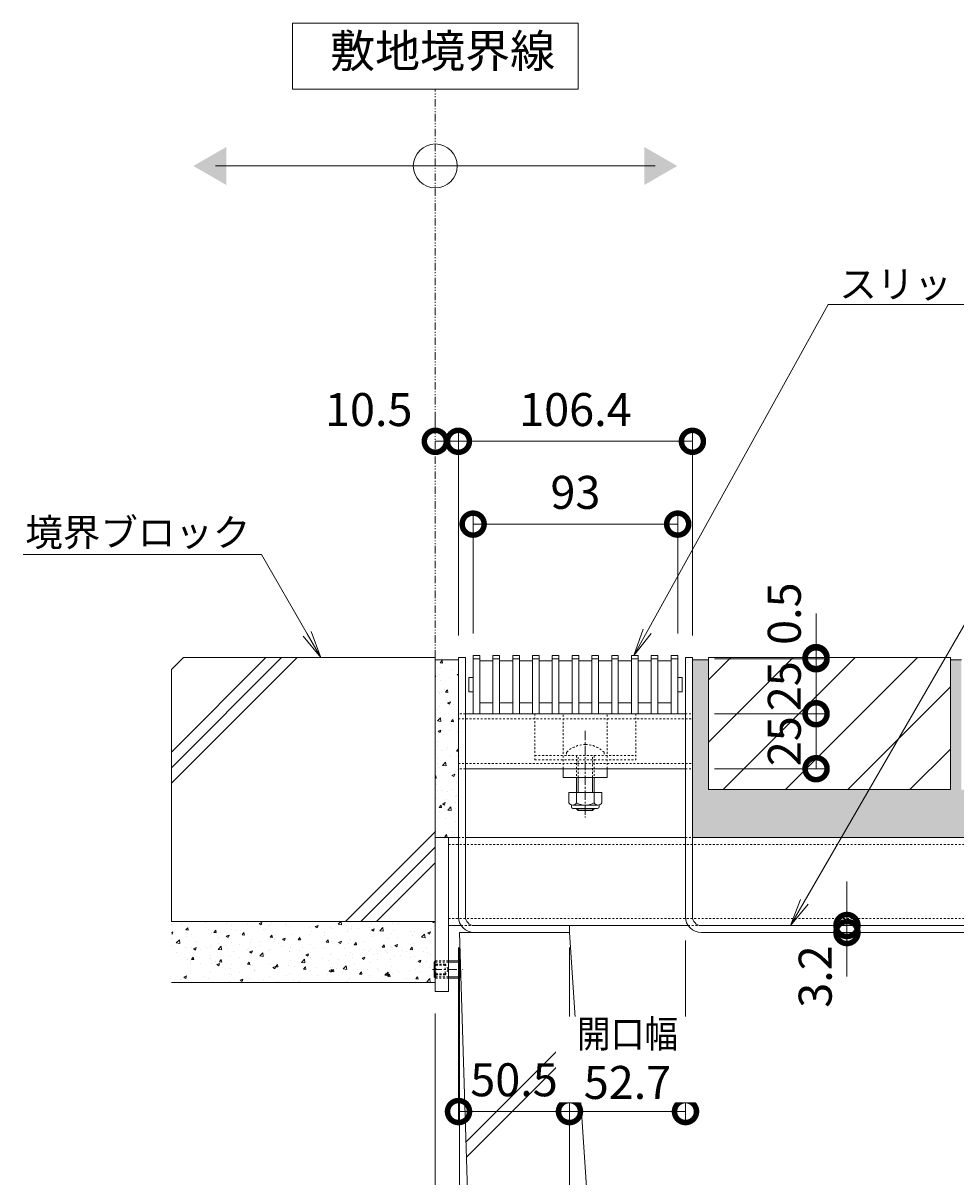
# Model space of a CAD drawing. Units: millimetres. Extents: x -1753 to 2032, y -1415 to 530.
# Drawn here: x 561 to 985, y -1036 to -512 of the extents above; entities that cross this region are included whole.
import ezdxf
from ezdxf import colors
from ezdxf.entities.mleader import LeaderData, LeaderLine
from ezdxf.math import Vec2, Vec3

# ---------------------------------------------------------------- set-up
doc = ezdxf.new("R2010")
doc.units = ezdxf.units.MM
for name, pattern in [('2点鎖線（断面）', [6.773333, 3.386667, -0.846667, 0.423333, -0.846667, 0.423333, -0.846667]), ('中心線（短）', [6.773333, 4.233333, -0.846667, 0.846667, -0.846667]), ('点線（標準）', [1.693333, 0.846667, -0.846667])]:
    doc.linetypes.add(name, pattern=pattern)
doc.layers.get('0').update_dxf_attribs({"lineweight": 9})
doc.layers.get('Defpoints').update_dxf_attribs({"lineweight": 9})
for name, color, linetype, lineweight in [('アンカー', 7, 'Continuous', 9), ('スライドスクリューロック', 7, 'Continuous', 9), ('スリット蓋', 3, 'Continuous', 9), ('ホルダー', 2, 'Continuous', 9), ('モルタル', 7, 'Continuous', 9), ('六角穴付止めねじ', 2, 'Continuous', 9), ('寸法', 7, 'Continuous', 9), ('引出線', 7, 'Continuous', 9), ('敷地境界線', 7, 'Continuous', 9), ('枠', 7, 'Continuous', 9), ('舗装材', 2, 'Continuous', 9), ('角パイプ（蓋受け）', 7, 'Continuous', 9), ('角パイプ（補強梁）', 7, 'Continuous', 9), ('躯体', 2, 'Continuous', 9), ('Ｕ字溝', 6, 'Continuous', 9)]:
    doc.layers.add(name, color=color, linetype=linetype, lineweight=lineweight)
doc.styles.add('(K)MSゴシック', font='MS Gothic.ttf')
doc.styles.add('文字_異尺度_H2.5', font='MS Gothic.ttf', dxfattribs={"height": 2.5})
doc.styles.add('文字_異尺度_H3.0', font='MS Gothic.ttf', dxfattribs={"height": 3})
doc.dimstyles.new('KAD-1', dxfattribs={"dimtxt": 3, "dimasz": 4, "dimexe": 1, "dimexo": 2, "dimgap": 1, "dimtad": 1, "dimdec": 1, "dimdsep": 46, "dimtxsty": '(K)MSゴシック', "dimblk": 'DOTSMALL', "dimcen": 0, "dimclrd": 7, "dimclre": 256, "dimclrt": 2, "dimadec": 0, "dimazin": 0, "dimtfac": 1, "dimtdec": 1, "dimtmove": 0, "dimatfit": 3, "dimldrblk": 'DOTSMALL', "dimfxl": 1, "dimtfill": 1, "dimlwd": -1, "dimlwe": -1, "dimarcsym": 0})

# ---------------------------------------------------------------- blocks, each defined once
blk = doc.blocks.new('_DotSmall')
at = {"color": 0, "linetype": 'ByBlock', "const_width": 0.5}
blk.add_lwpolyline([(-0.0625, 0, 1), (0.0625, 0, 1)], format="xyb", close=True, dxfattribs=at)
blk = doc.blocks.new('*D5')
at = {"layer": 'Defpoints', "color": 0, "linetype": 'Continuous', "transparency": 16777216}
for p in [(759.09, -925.14), (748.09, -951.94), (759.09, -1135.96)]:
    blk.add_point(p, dxfattribs=at)
at = {"layer": '寸法', "transparency": 16777216}
for p, q in [((759.09, -935.14), (759.09, -1140.96)), ((748.09, -961.94), (748.09, -1140.96))]:
    blk.add_line(p, q, dxfattribs=at)
at = {"layer": '寸法', "color": 7, "transparency": 16777216}
blk.add_line((748.09, -1135.96), (759.09, -1135.96), dxfattribs=at)
at = {"layer": '寸法', "color": 7, "linetype": 'Continuous', "transparency": 16777216, "xscale": 20, "yscale": 20, "zscale": 20, "rotation": 180}
blk.add_blockref('_DotSmall', (748.09, -1135.96), dxfattribs=at)
at = {"layer": '寸法', "color": 7, "linetype": 'Continuous', "transparency": 16777216, "xscale": 20, "yscale": 20, "zscale": 20}
blk.add_blockref('_DotSmall', (759.09, -1135.96), dxfattribs=at)
at = {"layer": '寸法', "color": 2, "linetype": 'Continuous', "lineweight": 9, "transparency": 16777216, "insert": (728.14, -1123.46), "char_height": 15, "attachment_point": 5, "style": '(K)MSゴシック', "bg_fill": 3, "box_fill_scale": 1.1, "bg_fill_color": 256, "bg_fill_true_color": 13158600, "bg_fill_transparency": 0}
blk.add_mtext('11', dxfattribs=at)
blk = doc.blocks.new('*D6')
at = {"layer": 'Defpoints', "color": 0, "linetype": 'Continuous', "transparency": 16777216}
for p in [(759.09, -921.94), (809.09, -921.94), (809.09, -1135.96)]:
    blk.add_point(p, dxfattribs=at)
at = {"layer": '寸法', "transparency": 16777216}
for p, q in [((759.09, -931.94), (759.09, -1140.96)), ((809.09, -931.94), (809.09, -1140.96))]:
    blk.add_line(p, q, dxfattribs=at)
at = {"layer": '寸法', "color": 7, "transparency": 16777216}
blk.add_line((759.09, -1135.96), (809.09, -1135.96), dxfattribs=at)
at = {"layer": '寸法', "color": 7, "linetype": 'Continuous', "transparency": 16777216, "xscale": 20, "yscale": 20, "zscale": 20, "rotation": 180}
blk.add_blockref('_DotSmall', (759.09, -1135.96), dxfattribs=at)
at = {"layer": '寸法', "color": 7, "linetype": 'Continuous', "transparency": 16777216, "xscale": 20, "yscale": 20, "zscale": 20}
blk.add_blockref('_DotSmall', (809.09, -1135.96), dxfattribs=at)
at = {"layer": '寸法', "color": 2, "linetype": 'Continuous', "lineweight": 9, "transparency": 16777216, "insert": (784.09, -1123.46), "char_height": 15, "attachment_point": 5, "style": '(K)MSゴシック', "bg_fill": 3, "box_fill_scale": 1.1, "bg_fill_color": 256, "bg_fill_true_color": 13158600, "bg_fill_transparency": 0}
blk.add_mtext('50', dxfattribs=at)
blk = doc.blocks.new('*D7')
at = {"layer": 'Defpoints', "color": 0, "linetype": 'Continuous', "transparency": 16777216}
for p in [(809.09, -921.94), (1109.09, -925.14), (1109.09, -1135.96)]:
    blk.add_point(p, dxfattribs=at)
at = {"layer": '寸法', "transparency": 16777216}
for p, q in [((809.09, -931.94), (809.09, -1140.96)), ((1109.09, -935.14), (1109.09, -1140.96))]:
    blk.add_line(p, q, dxfattribs=at)
at = {"layer": '寸法', "color": 7, "transparency": 16777216}
blk.add_line((809.09, -1135.96), (1109.09, -1135.96), dxfattribs=at)
at = {"layer": '寸法', "color": 7, "linetype": 'Continuous', "transparency": 16777216, "xscale": 20, "yscale": 20, "zscale": 20, "rotation": 180}
blk.add_blockref('_DotSmall', (809.09, -1135.96), dxfattribs=at)
at = {"layer": '寸法', "color": 7, "linetype": 'Continuous', "transparency": 16777216, "xscale": 20, "yscale": 20, "zscale": 20}
blk.add_blockref('_DotSmall', (1109.09, -1135.96), dxfattribs=at)
at = {"layer": '寸法', "color": 2, "linetype": 'Continuous', "lineweight": 9, "transparency": 16777216, "insert": (959.09, -1110.24), "char_height": 15, "attachment_point": 5, "style": '(K)MSゴシック', "bg_fill": 3, "box_fill_scale": 1.1, "bg_fill_color": 256, "bg_fill_true_color": 13158600, "bg_fill_transparency": 0}
blk.add_mtext('みぞ幅\\P300', dxfattribs=at)
blk = doc.blocks.new('*D10')
at = {"layer": 'Defpoints', "color": 0, "linetype": 'Continuous', "transparency": 16777216}
for p in [(758.64, -921.94), (809.09, -921.94), (809.09, -1006.53)]:
    blk.add_point(p, dxfattribs=at)
at = {"layer": '寸法', "transparency": 16777216}
for p, q in [((758.64, -931.94), (758.64, -1011.53)), ((809.09, -931.94), (809.09, -1011.53))]:
    blk.add_line(p, q, dxfattribs=at)
at = {"layer": '寸法', "color": 7, "transparency": 16777216}
blk.add_line((758.64, -1006.53), (809.09, -1006.53), dxfattribs=at)
at = {"layer": '寸法', "color": 7, "linetype": 'Continuous', "transparency": 16777216, "xscale": 20, "yscale": 20, "zscale": 20, "rotation": 180}
blk.add_blockref('_DotSmall', (758.64, -1006.53), dxfattribs=at)
at = {"layer": '寸法', "color": 7, "linetype": 'Continuous', "transparency": 16777216, "xscale": 20, "yscale": 20, "zscale": 20}
blk.add_blockref('_DotSmall', (809.09, -1006.53), dxfattribs=at)
at = {"layer": '寸法', "color": 2, "linetype": 'Continuous', "lineweight": 9, "transparency": 16777216, "insert": (783.87, -994.03), "char_height": 15, "attachment_point": 5, "style": '(K)MSゴシック', "bg_fill": 3, "box_fill_scale": 1.1, "bg_fill_color": 256, "bg_fill_true_color": 13158600, "bg_fill_transparency": 0}
blk.add_mtext('50.5', dxfattribs=at)
blk = doc.blocks.new('*D11')
at = {"layer": 'Defpoints', "color": 0, "linetype": 'Continuous', "transparency": 16777216}
for p in [(809.09, -921.94), (861.84, -918.74), (861.84, -1006.53)]:
    blk.add_point(p, dxfattribs=at)
at = {"layer": '寸法', "transparency": 16777216}
for p, q in [((809.09, -931.94), (809.09, -1011.53)), ((861.84, -928.74), (861.84, -1011.53))]:
    blk.add_line(p, q, dxfattribs=at)
at = {"layer": '寸法', "color": 7, "transparency": 16777216}
blk.add_line((809.09, -1006.53), (861.84, -1006.53), dxfattribs=at)
at = {"layer": '寸法', "color": 7, "linetype": 'Continuous', "transparency": 16777216, "xscale": 20, "yscale": 20, "zscale": 20, "rotation": 180}
blk.add_blockref('_DotSmall', (809.09, -1006.53), dxfattribs=at)
at = {"layer": '寸法', "color": 7, "linetype": 'Continuous', "transparency": 16777216, "xscale": 20, "yscale": 20, "zscale": 20}
blk.add_blockref('_DotSmall', (861.84, -1006.53), dxfattribs=at)
at = {"layer": '寸法', "color": 2, "linetype": 'Continuous', "lineweight": 9, "transparency": 16777216, "insert": (835.47, -982.88), "char_height": 15, "attachment_point": 5, "style": '(K)MSゴシック', "bg_fill": 3, "box_fill_scale": 1.1, "bg_fill_color": 256, "bg_fill_true_color": 13158600, "bg_fill_transparency": 0}
blk.add_mtext('{\\H0.83333x;\\W0.9;開口幅}\\P52.7', dxfattribs=at)
blk = doc.blocks.new('*D12')
at = {"layer": 'Defpoints', "color": 0, "linetype": 'Continuous', "transparency": 16777216}
for p in [(935.25, -921.94), (935.25, -925.14), (935.25, -925.14)]:
    blk.add_point(p, dxfattribs=at)
at = {"layer": '寸法', "color": 7, "transparency": 16777216}
for p, q in [((935.25, -921.94), (935.25, -901.94)), ((935.25, -921.94), (935.25, -925.14)), ((935.25, -925.14), (935.25, -945.14))]:
    blk.add_line(p, q, dxfattribs=at)
at = {"layer": '寸法', "transparency": 16777216}
for p, q in [((925.25, -921.94), (930.25, -921.94)), ((945.25, -925.14), (940.25, -925.14))]:
    blk.add_line(p, q, dxfattribs=at)
at = {"layer": '寸法', "color": 7, "linetype": 'Continuous', "transparency": 16777216, "xscale": 20, "yscale": 20, "zscale": 20, "rotation": 270}
blk.add_blockref('_DotSmall', (935.25, -921.94), dxfattribs=at)
at = {"layer": '寸法', "color": 2, "linetype": 'Continuous', "lineweight": 9, "transparency": 16777216, "insert": (922.75, -945.14), "char_height": 15, "attachment_point": 5, "rotation": 90, "style": '(K)MSゴシック', "bg_fill": 3, "box_fill_scale": 1.1, "bg_fill_color": 256, "bg_fill_true_color": 13158600, "bg_fill_transparency": 0}
blk.add_mtext('3.2', dxfattribs=at)
at = {"layer": '寸法', "color": 7, "linetype": 'Continuous', "transparency": 16777216, "xscale": 20, "yscale": 20, "zscale": 20, "rotation": 90}
blk.add_blockref('_DotSmall', (935.25, -925.14), dxfattribs=at)
blk = doc.blocks.new('_Open')
at = {"color": 0, "linetype": 'ByBlock', "lineweight": -2}
for p, q in [((-1, 0.167), (0, 0)), ((-1, -0.167), (0, 0)), ((0, 0), (-1, 0))]:
    blk.add_line(p, q, dxfattribs=at)
blk = doc.blocks.new('*D16')
at = {"layer": 'Defpoints', "color": 0, "linetype": 'Continuous', "transparency": 16777216}
for p in [(858.29, -739.43), (765.29, -799.14), (858.29, -799.14)]:
    blk.add_point(p, dxfattribs=at)
at = {"layer": '寸法', "transparency": 16777216}
for p, q in [((765.29, -789.14), (765.29, -734.43)), ((858.29, -789.14), (858.29, -734.43))]:
    blk.add_line(p, q, dxfattribs=at)
at = {"layer": '寸法', "color": 7, "transparency": 16777216}
blk.add_line((765.29, -739.43), (858.29, -739.43), dxfattribs=at)
at = {"layer": '寸法', "color": 7, "linetype": 'Continuous', "transparency": 16777216, "xscale": 20, "yscale": 20, "zscale": 20, "rotation": 180}
blk.add_blockref('_DotSmall', (765.29, -739.43), dxfattribs=at)
at = {"layer": '寸法', "color": 7, "linetype": 'Continuous', "transparency": 16777216, "xscale": 20, "yscale": 20, "zscale": 20}
blk.add_blockref('_DotSmall', (858.29, -739.43), dxfattribs=at)
at = {"layer": '寸法', "color": 2, "linetype": 'Continuous', "lineweight": 9, "transparency": 16777216, "insert": (811.79, -726.93), "char_height": 15, "attachment_point": 5, "style": '(K)MSゴシック', "bg_fill": 3, "box_fill_scale": 1.1, "bg_fill_color": 256, "bg_fill_true_color": 13158600, "bg_fill_transparency": 0}
blk.add_mtext('93', dxfattribs=at)
blk = doc.blocks.new('*D17')
at = {"layer": 'Defpoints', "color": 0, "linetype": 'Continuous', "transparency": 16777216}
for p in [(864.99, -701.78), (758.59, -800.14), (864.99, -800.14)]:
    blk.add_point(p, dxfattribs=at)
at = {"layer": '寸法', "transparency": 16777216}
for p, q in [((758.59, -790.14), (758.59, -696.78)), ((864.99, -790.14), (864.99, -696.78))]:
    blk.add_line(p, q, dxfattribs=at)
at = {"layer": '寸法', "color": 7, "transparency": 16777216}
blk.add_line((758.59, -701.78), (864.99, -701.78), dxfattribs=at)
at = {"layer": '寸法', "color": 7, "linetype": 'Continuous', "transparency": 16777216, "xscale": 20, "yscale": 20, "zscale": 20, "rotation": 180}
blk.add_blockref('_DotSmall', (758.59, -701.78), dxfattribs=at)
at = {"layer": '寸法', "color": 7, "linetype": 'Continuous', "transparency": 16777216, "xscale": 20, "yscale": 20, "zscale": 20}
blk.add_blockref('_DotSmall', (864.99, -701.78), dxfattribs=at)
at = {"layer": '寸法', "color": 2, "linetype": 'Continuous', "lineweight": 9, "transparency": 16777216, "insert": (811.79, -689.28), "char_height": 15, "attachment_point": 5, "style": '(K)MSゴシック', "bg_fill": 3, "box_fill_scale": 1.1, "bg_fill_color": 256, "bg_fill_true_color": 13158600, "bg_fill_transparency": 0}
blk.add_mtext('106.4', dxfattribs=at)
blk = doc.blocks.new('*D18')
at = {"layer": 'Defpoints', "color": 0, "linetype": 'Continuous', "transparency": 16777216}
for p in [(748.09, -701.78), (748.09, -701.78), (758.59, -800.14)]:
    blk.add_point(p, dxfattribs=at)
at = {"layer": '寸法', "transparency": 16777216}
for p, q in [((748.09, -691.78), (748.09, -696.78)), ((758.59, -790.14), (758.59, -696.78))]:
    blk.add_line(p, q, dxfattribs=at)
at = {"layer": '寸法', "color": 7, "transparency": 16777216}
blk.add_line((758.59, -701.78), (748.09, -701.78), dxfattribs=at)
at = {"layer": '寸法', "color": 7, "linetype": 'Continuous', "transparency": 16777216, "xscale": 20, "yscale": 20, "zscale": 20, "rotation": 180}
blk.add_blockref('_DotSmall', (748.09, -701.78), dxfattribs=at)
at = {"layer": '寸法', "color": 7, "linetype": 'Continuous', "transparency": 16777216, "xscale": 20, "yscale": 20, "zscale": 20}
blk.add_blockref('_DotSmall', (758.59, -701.78), dxfattribs=at)
at = {"layer": '寸法', "color": 2, "linetype": 'Continuous', "lineweight": 9, "transparency": 16777216, "insert": (717.81, -689.28), "char_height": 15, "attachment_point": 5, "style": '(K)MSゴシック', "bg_fill": 3, "box_fill_scale": 1.1, "bg_fill_color": 256, "bg_fill_true_color": 13158600, "bg_fill_transparency": 0}
blk.add_mtext('10.5', dxfattribs=at)
blk = doc.blocks.new('*D19')
at = {"layer": 'Defpoints', "color": 0, "linetype": 'Continuous', "transparency": 16777216}
for p in [(864.99, -825.64), (921.21, -825.64), (864.99, -850.64)]:
    blk.add_point(p, dxfattribs=at)
at = {"layer": '寸法', "transparency": 16777216}
for p, q in [((874.99, -825.64), (926.21, -825.64)), ((874.99, -850.64), (926.21, -850.64))]:
    blk.add_line(p, q, dxfattribs=at)
at = {"layer": '寸法', "color": 7, "transparency": 16777216}
blk.add_line((921.21, -850.64), (921.21, -825.64), dxfattribs=at)
at = {"layer": '寸法', "color": 2, "linetype": 'Continuous', "lineweight": 9, "transparency": 16777216, "insert": (908.71, -838.14), "char_height": 15, "attachment_point": 5, "rotation": 90, "style": '(K)MSゴシック', "bg_fill": 3, "box_fill_scale": 1.1, "bg_fill_color": 256, "bg_fill_true_color": 13158600, "bg_fill_transparency": 0}
blk.add_mtext('25', dxfattribs=at)
at = {"layer": '寸法', "color": 7, "linetype": 'Continuous', "transparency": 16777216, "xscale": 20, "yscale": 20, "zscale": 20}
for p, rotation in [((921.21, -825.64), 90), ((921.21, -850.64), 270)]:
    blk.add_blockref('_DotSmall', p, dxfattribs=dict(at, rotation=rotation))
blk = doc.blocks.new('*D3')
at = {"layer": 'Defpoints', "color": 0, "linetype": 'Continuous', "transparency": 16777216}
for p in [(864.99, -800.64), (921.21, -800.64), (864.99, -825.64)]:
    blk.add_point(p, dxfattribs=at)
at = {"layer": '寸法', "transparency": 16777216}
for p, q in [((874.99, -800.64), (926.21, -800.64)), ((874.99, -825.64), (926.21, -825.64))]:
    blk.add_line(p, q, dxfattribs=at)
at = {"layer": '寸法', "color": 7, "transparency": 16777216}
blk.add_line((921.21, -825.64), (921.21, -800.64), dxfattribs=at)
at = {"layer": '寸法', "color": 2, "linetype": 'Continuous', "lineweight": 9, "transparency": 16777216, "insert": (908.71, -813.14), "char_height": 15, "attachment_point": 5, "rotation": 90, "style": '(K)MSゴシック', "bg_fill": 3, "box_fill_scale": 1.1, "bg_fill_color": 256, "bg_fill_true_color": 13158600, "bg_fill_transparency": 0}
blk.add_mtext('25', dxfattribs=at)
at = {"layer": '寸法', "color": 7, "linetype": 'Continuous', "transparency": 16777216, "xscale": 20, "yscale": 20, "zscale": 20}
for p, rotation in [((921.21, -800.64), 90), ((921.21, -825.64), 270)]:
    blk.add_blockref('_DotSmall', p, dxfattribs=dict(at, rotation=rotation))
blk = doc.blocks.new('*D4')
at = {"layer": 'Defpoints', "color": 0, "linetype": 'Continuous', "transparency": 16777216}
for p in [(864.99, -800.64), (921.21, -800.14), (921.21, -800.14)]:
    blk.add_point(p, dxfattribs=at)
at = {"layer": '寸法', "color": 7, "transparency": 16777216}
for p, q in [((921.21, -800.14), (921.21, -780.14)), ((921.21, -800.64), (921.21, -800.14)), ((921.21, -800.64), (921.21, -820.64))]:
    blk.add_line(p, q, dxfattribs=at)
at = {"layer": '寸法', "transparency": 16777216}
for p, q in [((874.99, -800.64), (926.21, -800.64)), ((911.21, -800.14), (916.21, -800.14))]:
    blk.add_line(p, q, dxfattribs=at)
at = {"layer": '寸法', "color": 2, "linetype": 'Continuous', "lineweight": 9, "transparency": 16777216, "insert": (908.71, -780.14), "char_height": 15, "attachment_point": 5, "rotation": 90, "style": '(K)MSゴシック', "bg_fill": 3, "box_fill_scale": 1.1, "bg_fill_color": 256, "bg_fill_true_color": 13158600, "bg_fill_transparency": 0}
blk.add_mtext('0.5', dxfattribs=at)
at = {"layer": '寸法', "color": 7, "linetype": 'Continuous', "transparency": 16777216, "xscale": 20, "yscale": 20, "zscale": 20}
for p, rotation in [((921.21, -800.14), 270), ((921.21, -800.64), 90)]:
    blk.add_blockref('_DotSmall', p, dxfattribs=dict(at, rotation=rotation))

msp = doc.modelspace()

# ---------------------------------------------------------------- hatches: boundary and pattern name
at = {"layer": 'モルタル', "linetype": 'Continuous', "lineweight": 9}
h = msp.add_hatch(dxfattribs=at)
h.set_pattern_fill('AR-CONC', color=256, scale=0.07)
h.paths.add_polyline_path([(628.09, -920.14), (628.09, -947.92), (748.09, -947.92), (748.09, -945.76), (747.58, -945.24), (747.58, -938.64), (748.09, -938.13), (748.09, -920.14)])
h.paths.add_polyline_path([(748.09, -881.94), (754.09, -881.94), (758.59, -881.94), (758.59, -801.14), (748.09, -801.14)])
h = msp.add_hatch(dxfattribs=at)
h.set_pattern_fill('AR-CONC', color=256, scale=0.07)
h.paths.add_polyline_path([(1164.09, -881.94), (1170.09, -881.94), (1170.09, -890.14), (1327.29, -890.14), (1327.29, -860.14), (1225.96, -860.14), (1217.29, -860.14), (1217.29, -801.14), (1212.29, -801.14), (1212.29, -860.14), (1102.29, -860.14), (1102.29, -801.14), (1097.29, -801.14), (1097.29, -860.14), (987.29, -860.14), (987.29, -801.14), (982.29, -801.14), (982.29, -860.14), (945.3, -860.14), (932.71, -881.94)])
h.paths.add_polyline_path([(932.71, -881.94), (945.3, -860.14), (872.29, -860.14), (872.29, -801.14), (864.99, -801.14), (864.99, -881.94)])

# ---------------------------------------------------------------- linework, layer by layer
at = {"layer": 'アンカー', "linetype": 'Continuous', "lineweight": 9}
for p, q in [((748.09, -881.94), (748.09, -951.94)), ((754.09, -881.94), (748.09, -881.94)), ((754.09, -951.94), (754.09, -881.94)), ((748.09, -951.94), (754.09, -951.94))]:
    msp.add_line(p, q, dxfattribs=at)
at = {"layer": 'スライドスクリューロック', "linetype": '点線（標準）', "lineweight": 9}
for p, q in [((806.29, -850.64), (806.29, -825.64)), ((826.29, -850.64), (826.29, -825.64)), ((806.29, -850.64), (826.29, -850.64))]:
    msp.add_line(p, q, dxfattribs=at)
at = {"layer": 'スライドスクリューロック', "color": 7, "linetype": '中心線（短）', "lineweight": 9}
msp.add_line((816.29, -833.47), (816.29, -872.76), dxfattribs=at)
at = {"layer": 'スライドスクリューロック', "color": 6, "linetype": '点線（標準）', "lineweight": 9}
for p, q in [((807.79, -843.17), (807.79, -844.64)), ((812.29, -844.64), (812.29, -854.64)), ((813.04, -854.64), (813.04, -844.64)), ((819.54, -854.64), (819.54, -844.64)), ((820.29, -844.64), (820.29, -854.64)), ((824.79, -843.17), (824.79, -844.64))]:
    msp.add_line(p, q, dxfattribs=at)
at = {"layer": 'スライドスクリューロック', "linetype": 'Continuous', "lineweight": 9}
for p, q in [((806.29, -854.64), (806.29, -850.64)), ((826.29, -854.64), (806.29, -854.64)), ((826.29, -854.64), (826.29, -850.64))]:
    msp.add_line(p, q, dxfattribs=at)
at = {"layer": 'スライドスクリューロック', "color": 6, "linetype": 'Continuous', "lineweight": 9}
for p, q in [((812.29, -854.64), (812.29, -861.41)), ((813.04, -854.64), (813.04, -861.41)), ((819.54, -861.41), (819.54, -854.64)), ((820.29, -861.41), (820.29, -854.64)), ((812.29, -868.71), (812.29, -868.94)), ((813.04, -869.64), (812.29, -868.94)), ((812.29, -868.94), (820.29, -868.94)), ((813.04, -868.71), (813.04, -869.64)), ((813.04, -869.64), (819.54, -869.64)), ((819.54, -869.64), (819.54, -868.71)), ((819.54, -869.64), (820.29, -868.94)), ((820.29, -868.94), (820.29, -868.71))]:
    msp.add_line(p, q, dxfattribs=at)
at = {"layer": 'スライドスクリューロック', "color": 2, "linetype": 'Continuous', "lineweight": 9}
for p, q in [((808.79, -861.41), (808.79, -866.21)), ((808.79, -861.41), (823.79, -861.41)), ((812.29, -861.41), (812.29, -866.21)), ((820.29, -861.41), (820.29, -866.21)), ((823.79, -861.41), (823.79, -866.21)), ((809.94, -867.96), (809.94, -867.12)), ((810.54, -867.21), (822.04, -867.21)), ((821.89, -868.71), (810.69, -868.71)), ((822.64, -867.96), (822.64, -867.12))]:
    msp.add_line(p, q, dxfattribs=at)
at = {"layer": 'スライドスクリューロック', "color": 6, "linetype": '点線（標準）', "lineweight": 9}
for start, end in [(90, 135.0995), (44.9005, 90)]:
    msp.add_arc((816.29, -851.64), 12, start, end, dxfattribs=at)
at = {"layer": 'スライドスクリューロック', "color": 2, "linetype": 'Continuous', "lineweight": 9}
for centre, radius, start, end in [((810.54, -865.18), 2.03, 210.5149, 329.4855), ((810.69, -867.96), 0.75, 180, 270), ((816.29, -858.71), 8.5, 241.9285, 298.0713), ((822.04, -865.18), 2.03, 210.518, 329.482), ((821.89, -867.96), 0.75, 270, 0)]:
    msp.add_arc(centre, radius, start, end, dxfattribs=at)
at = {"layer": 'スリット蓋', "color": 3, "linetype": 'Continuous', "lineweight": 13}
for p, q in [((763.29, -815.54), (763.29, -809.24)), ((763.39, -809.14), (765.29, -809.14)), ((860.19, -809.14), (858.29, -809.14)), ((860.29, -815.54), (860.29, -809.24)), ((763.39, -815.64), (765.29, -815.64)), ((860.19, -815.64), (858.29, -815.64))]:
    msp.add_line(p, q, dxfattribs=at)
at = {"layer": 'スリット蓋', "linetype": 'Continuous', "lineweight": 9}
for p, q in [((768.29, -820.64), (774.29, -820.64)), ((777.29, -820.64), (783.29, -820.64)), ((786.29, -820.64), (792.29, -820.64)), ((795.29, -820.64), (801.29, -820.64)), ((804.29, -820.64), (810.29, -820.64)), ((813.29, -820.64), (819.29, -820.64)), ((822.29, -820.64), (828.29, -820.64)), ((831.29, -820.64), (837.29, -820.64)), ((840.29, -820.64), (846.29, -820.64)), ((849.29, -820.64), (855.29, -820.64)), ((765.29, -825.64), (768.29, -825.64)), ((774.29, -825.64), (777.29, -825.64)), ((783.29, -825.64), (786.29, -825.64)), ((792.29, -825.64), (795.29, -825.64)), ((801.29, -825.64), (804.29, -825.64)), ((810.29, -825.64), (813.29, -825.64)), ((819.29, -825.64), (822.29, -825.64)), ((828.29, -825.64), (831.29, -825.64)), ((837.29, -825.64), (840.29, -825.64)), ((846.29, -825.64), (849.29, -825.64)), ((855.29, -825.64), (858.29, -825.64))]:
    msp.add_line(p, q, dxfattribs=at)
at = {"layer": 'スリット蓋', "color": 3, "linetype": 'Continuous', "lineweight": 13}
for centre, start, end in [((763.39, -809.24), 90, 180), ((860.19, -809.24), 0, 90), ((763.39, -815.54), 180, 270), ((860.19, -815.54), 270, 0)]:
    msp.add_arc(centre, 0.1, start, end, dxfattribs=at)
at = {"layer": 'ホルダー', "linetype": '点線（標準）', "lineweight": 9}
for p, q in [((793.29, -825.64), (793.29, -846.64)), ((793.29, -825.64), (839.29, -825.64)), ((839.29, -825.64), (839.29, -846.64)), ((793.29, -844.64), (839.29, -844.64)), ((793.29, -846.64), (839.29, -846.64))]:
    msp.add_line(p, q, dxfattribs=at)
at = {"layer": '六角穴付止めねじ', "linetype": 'Continuous', "lineweight": 9}
for p, q in [((747.58, -938.64), (748.09, -938.13)), ((747.58, -938.64), (747.58, -945.24)), ((748.09, -938.64), (747.58, -938.64)), ((754.09, -937.94), (758.88, -937.94)), ((759.58, -938.64), (754.09, -938.64)), ((759.58, -938.64), (758.88, -937.94)), ((758.88, -937.94), (758.88, -945.94)), ((759.58, -938.64), (759.58, -945.24)), ((748.09, -945.24), (747.58, -945.24)), ((748.09, -945.76), (747.58, -945.24)), ((759.58, -945.24), (754.09, -945.24)), ((754.09, -945.94), (758.88, -945.94)), ((758.88, -945.94), (759.58, -945.24))]:
    msp.add_line(p, q, dxfattribs=at)
at = {"layer": '六角穴付止めねじ', "linetype": '点線（標準）', "lineweight": 9}
for p, q in [((748.28, -937.94), (748.09, -938.13)), ((748.09, -938.64), (754.09, -938.64)), ((748.28, -937.94), (748.28, -945.94)), ((754.09, -937.94), (748.28, -937.94)), ((752.58, -939.44), (747.58, -939.44)), ((752.58, -939.94), (747.58, -939.94)), ((752.58, -943.94), (747.58, -943.94)), ((752.58, -939.44), (754.02, -941.94)), ((752.58, -939.44), (752.58, -944.44)), ((752.58, -944.44), (754.02, -941.94)), ((752.58, -944.44), (747.58, -944.44)), ((754.09, -945.24), (748.09, -945.24)), ((748.28, -945.94), (748.09, -945.76)), ((748.28, -945.94), (754.09, -945.94))]:
    msp.add_line(p, q, dxfattribs=at)
at = {"layer": '六角穴付止めねじ', "color": 7, "linetype": '中心線（短）', "lineweight": 9}
msp.add_line((746.87, -941.94), (760.55, -941.94), dxfattribs=at)
at = {"layer": '敷地境界線', "linetype": 'Continuous', "lineweight": 9}
for p, q in [((813.09, -511.6), (683.09, -511.6)), ((683.09, -511.6), (683.09, -541.6)), ((813.09, -541.6), (813.09, -511.6)), ((683.09, -541.6), (813.09, -541.6)), ((648.09, -576.58), (848.09, -576.58))]:
    msp.add_line(p, q, dxfattribs=at)
at = {"layer": '敷地境界線', "color": 2, "linetype": '2点鎖線（断面）', "lineweight": 9}
msp.add_line((748.09, -800.14), (748.09, -541.6), dxfattribs=at)
at = {"layer": '敷地境界線', "linetype": 'Continuous', "lineweight": 9}
msp.add_circle((748.09, -576.58), 10, dxfattribs=at)
for points in [[(653.09, -567.92), (653.09, -567.92), (653.09, -585.24), (638.09, -576.58)], [(843.09, -567.92), (843.09, -567.92), (843.09, -585.24), (858.09, -576.58)]]:
    msp.add_solid(points, dxfattribs=at)
at = {"layer": '枠', "linetype": 'Continuous', "lineweight": 9}
for p, q in [((758.59, -800.14), (761.79, -800.14)), ((758.59, -917.94), (758.59, -800.14)), ((761.79, -917.94), (761.79, -800.14)), ((864.99, -800.14), (861.79, -800.14)), ((861.79, -917.94), (861.79, -800.14)), ((864.99, -917.94), (864.99, -800.14)), ((809.09, -921.94), (809.09, -925.14)), ((765.79, -925.14), (809.09, -925.14)), ((868.99, -925.14), (1159.09, -925.14))]:
    msp.add_line(p, q, dxfattribs=at)
for centre, radius in [((765.79, -917.94), 7.2), ((765.79, -917.94), 4), ((868.99, -917.94), 7.2), ((868.99, -917.94), 4)]:
    msp.add_arc(centre, radius, 180, 270, dxfattribs=at)
at = {"layer": '舗装材', "linetype": 'Continuous', "lineweight": 9}
for p, q in [((872.29, -801.14), (864.99, -801.14)), ((982.29, -800.14), (872.29, -800.14)), ((872.29, -810.29), (882.44, -800.14)), ((872.29, -800.14), (872.29, -860.14)), ((872.29, -838.57), (910.73, -800.14)), ((879.01, -860.14), (939.01, -800.14)), ((907.29, -860.14), (967.29, -800.14)), ((982.29, -800.14), (982.29, -860.14)), ((982.29, -801.14), (987.29, -801.14)), ((935.58, -860.14), (982.29, -813.43)), ((963.86, -860.14), (982.29, -841.71)), ((982.29, -860.14), (872.29, -860.14))]:
    msp.add_line(p, q, dxfattribs=at)
at = {"layer": '角パイプ（蓋受け）', "linetype": '点線（標準）', "lineweight": 9}
for p, q in [((761.79, -825.64), (758.59, -825.64)), ((758.59, -827.94), (864.99, -827.94)), ((861.79, -825.64), (864.99, -825.64)), ((758.59, -848.34), (864.99, -848.34)), ((761.79, -850.64), (758.59, -850.64)), ((861.79, -850.64), (864.99, -850.64))]:
    msp.add_line(p, q, dxfattribs=at)
at = {"layer": '角パイプ（蓋受け）', "linetype": 'Continuous', "lineweight": 9}
for p, q in [((758.59, -825.64), (758.59, -850.64)), ((761.79, -825.64), (861.79, -825.64)), ((761.79, -850.64), (861.79, -850.64))]:
    msp.add_line(p, q, dxfattribs=at)
at = {"layer": '角パイプ（補強梁）', "linetype": 'Continuous', "lineweight": 9}
for p, q in [((754.09, -881.94), (758.59, -881.94)), ((761.79, -881.94), (861.79, -881.94)), ((864.99, -881.94), (1164.09, -881.94)), ((754.09, -921.94), (759.81, -921.94)), ((765.79, -921.94), (863.01, -921.94)), ((868.99, -921.94), (1164.09, -921.94))]:
    msp.add_line(p, q, dxfattribs=at)
at = {"layer": '角パイプ（補強梁）', "linetype": '点線（標準）', "lineweight": 9}
for p, q in [((754.09, -885.14), (1164.09, -885.14)), ((758.59, -881.94), (761.79, -881.94)), ((861.79, -881.94), (864.99, -881.94)), ((754.09, -918.74), (1164.09, -918.74)), ((759.81, -921.94), (765.79, -921.94)), ((863.01, -921.94), (868.99, -921.94))]:
    msp.add_line(p, q, dxfattribs=at)
at = {"layer": '躯体', "linetype": 'Continuous', "lineweight": 9}
for p, q in [((628.09, -805.6), (633.56, -800.14)), ((628.09, -843.12), (671.07, -800.14)), ((628.09, -850.19), (678.14, -800.14)), ((628.09, -857.26), (685.21, -800.14)), ((748.09, -800.14), (633.56, -800.14)), ((748.09, -920.14), (748.09, -800.14)), ((628.09, -805.6), (628.09, -920.14)), ((707.22, -920.14), (748.09, -879.27)), ((714.29, -920.14), (748.09, -886.34)), ((721.36, -920.14), (748.09, -893.41)), ((628.09, -920.14), (748.09, -920.14)), ((628.09, -947.92), (748.09, -947.92))]:
    msp.add_line(p, q, dxfattribs=at)
at = {"layer": 'Ｕ字溝', "linetype": 'Continuous', "lineweight": 9}
for p, q in [((769.09, -1245.14), (759.09, -925.14)), ((809.09, -925.14), (759.09, -925.14)), ((825.98, -1178.47), (809.09, -925.14)), ((762.07, -1020.37), (812.11, -970.33)), ((762.28, -1027.22), (812.55, -976.96))]:
    msp.add_line(p, q, dxfattribs=at)

# ---------------------------------------------------------------- texts
at = {"layer": '敷地境界線', "linetype": 'Continuous', "lineweight": 9, "insert": (700.23, -516.78), "char_height": 15, "width": 95.7307, "attachment_point": 1, "style": '文字_異尺度_H3.0'}
msp.add_mtext('{\\C2;敷地境界線}', dxfattribs=at)

# ---------------------------------------------------------------- leaders
at = {"layer": '引出線', "linetype": 'Continuous', "lineweight": 9}
ml = msp.add_multileader_mtext('Standard', dxfattribs=at)
ml.set_content('{\\C2;スリット蓋：VSXB-1025 P=9}', color=256, style='文字_異尺度_H2.5')
ml.set_leader_properties(linetype='Continuous', lineweight=5)
ml.set_arrow_properties(name='OPEN')
ml.build(insert=Vec2(0, 0))
ml.multileader.update_dxf_attribs({"has_dogleg": 0, "text_left_attachment_type": 5, "text_right_attachment_type": 5, "arrow_head_size": 12.5, "scale": 5})
ctx = ml.context
ctx.base_point, ctx.scale, ctx.char_height, ctx.arrow_head_size, ctx.landing_gap_size, ctx.plane_origin = Vec3(926.75, -639.61), 5, 12.5, 12.5, 5, Vec3(838.29, -799.14)
ctx.left_attachment, ctx.right_attachment = 5, 5
notes = []
notes.append((ctx, [(0, (1, 1, 0), (886.75, -639.61), (1, 0), 40, [(0, [(838.29, -799.14)], 0, [])])]))
ctx.mtext.insert, ctx.mtext.width, ctx.mtext.flow_direction = Vec3(931.75, -624.04), 219.9979, 5
ml = msp.add_multileader_mtext('Standard', dxfattribs=at)
ml.set_content('{\\C2;境界ブロック}', color=256, style='文字_異尺度_H2.5')
ml.set_leader_properties(linetype='Continuous', lineweight=5)
ml.set_arrow_properties(name='OPEN')
ml.build(insert=Vec2(0, 0))
ml.multileader.update_dxf_attribs({"has_dogleg": 0, "text_left_attachment_type": 5, "text_right_attachment_type": 5, "arrow_head_size": 12.5, "scale": 5})
ctx = ml.context
ctx.base_point, ctx.scale, ctx.char_height, ctx.arrow_head_size, ctx.landing_gap_size, ctx.plane_origin = Vec3(565.15, -753.24), 5, 12.5, 12.5, 5, Vec3(696.08, -800.14)
ctx.left_attachment, ctx.right_attachment, ctx.text_align_type = 5, 5, 2
notes.append((ctx, [(0, (1, 1, 0), (709, -753.24), (-1, 0), 40, [(0, [(696.08, -800.14)], 0, [])])]))
ctx.mtext.insert, ctx.mtext.alignment, ctx.mtext.flow_direction = Vec3(664, -736.97), 3, 5
for ctx, leaders in notes:
    for number, flags, end, landing, length, lines in leaders:
        leader = LeaderData()
        leader.index, (leader.has_last_leader_line, leader.has_dogleg_vector, leader.attachment_direction) = number, flags
        leader.last_leader_point, leader.dogleg_vector, leader.dogleg_length = Vec3(end), Vec3(landing), length
        for number, points, colour, breaks in lines:
            line = LeaderLine()
            line.index, line.vertices, line.color, line.breaks = number, Vec3.list(points), colors.encode_raw_color(colour), breaks
            leader.lines.append(line)
        ctx.leaders.append(leader)

# ---------------------------------------------------------------- next in the draw order: dimensions: what is measured, and where the dimension line sits
at = {"layer": '寸法', "linetype": 'Continuous', "lineweight": 9}
dim = msp.add_linear_dim(base=(858.29, -739.43), p1=(765.29, -799.14), p2=(858.29, -799.14), dimstyle='KAD-1', dxfattribs=at)
dim.commit()
dim.dimension.update_dxf_attribs({"geometry": '*D16', "text_midpoint": (811.79, -726.93)})
dim = msp.add_linear_dim(base=(759.09, -1135.96), p1=(748.09, -951.94), p2=(759.09, -925.14), dimstyle='KAD-1', override={"dimtmove": 1}, dxfattribs=at)
dim.commit()
dim.dimension.update_dxf_attribs({"geometry": '*D5', "text_midpoint": (728.14, -1135.96), "dimtype": 160})

# ---------------------------------------------------------------- next in the draw order: dimensions: what is measured, and where the dimension line sits
for base, p1, p2, picture, middle in [((864.99, -701.78), (758.59, -800.14), (864.99, -800.14), '*D17', (811.79, -689.28)), ((809.09, -1135.96), (759.09, -921.94), (809.09, -921.94), '*D6', (784.09, -1123.46))]:
    dim = msp.add_linear_dim(base=base, p1=p1, p2=p2, dimstyle='KAD-1', dxfattribs=at)
    dim.commit()
    dim.dimension.update_dxf_attribs({"geometry": picture, "text_midpoint": middle})

# ---------------------------------------------------------------- next in the draw order: linework, layer by layer
at = {"layer": 'スリット蓋', "linetype": 'Continuous', "lineweight": 9}
for p, q in [((768.29, -799.14), (768.29, -825.64)), ((774.29, -801.64), (768.29, -801.64)), ((777.29, -799.14), (774.29, -799.14)), ((774.29, -799.14), (774.29, -825.64)), ((777.29, -800.64), (774.29, -800.64)), ((777.29, -799.14), (777.29, -825.64)), ((783.29, -801.64), (777.29, -801.64)), ((786.29, -799.14), (783.29, -799.14)), ((783.29, -799.14), (783.29, -825.64)), ((786.29, -800.64), (783.29, -800.64)), ((786.29, -799.14), (786.29, -825.64)), ((792.29, -801.64), (786.29, -801.64)), ((795.29, -799.14), (792.29, -799.14)), ((792.29, -799.14), (792.29, -825.64)), ((795.29, -800.64), (792.29, -800.64)), ((795.29, -799.14), (795.29, -825.64)), ((801.29, -801.64), (795.29, -801.64)), ((804.29, -799.14), (801.29, -799.14)), ((801.29, -799.14), (801.29, -825.64)), ((804.29, -800.64), (801.29, -800.64)), ((804.29, -799.14), (804.29, -825.64)), ((810.29, -801.64), (804.29, -801.64)), ((813.29, -799.14), (810.29, -799.14)), ((810.29, -799.14), (810.29, -825.64)), ((813.29, -800.64), (810.29, -800.64)), ((813.29, -799.14), (813.29, -825.64)), ((819.29, -801.64), (813.29, -801.64)), ((822.29, -799.14), (819.29, -799.14)), ((819.29, -799.14), (819.29, -825.64)), ((822.29, -800.64), (819.29, -800.64)), ((822.29, -799.14), (822.29, -825.64)), ((828.29, -801.64), (822.29, -801.64)), ((831.29, -799.14), (828.29, -799.14)), ((828.29, -799.14), (828.29, -825.64)), ((831.29, -800.64), (828.29, -800.64)), ((831.29, -799.14), (831.29, -825.64)), ((837.29, -801.64), (831.29, -801.64)), ((840.29, -799.14), (837.29, -799.14)), ((837.29, -799.14), (837.29, -825.64)), ((840.29, -800.64), (837.29, -800.64)), ((840.29, -799.14), (840.29, -825.64)), ((846.29, -801.64), (840.29, -801.64)), ((849.29, -799.14), (846.29, -799.14)), ((846.29, -799.14), (846.29, -825.64)), ((849.29, -800.64), (846.29, -800.64)), ((849.29, -799.14), (849.29, -825.64)), ((855.29, -801.64), (849.29, -801.64)), ((858.29, -799.14), (855.29, -799.14)), ((855.29, -799.14), (855.29, -825.64)), ((858.29, -800.64), (855.29, -800.64)), ((858.29, -799.14), (858.29, -825.64))]:
    msp.add_line(p, q, dxfattribs=at)

# ---------------------------------------------------------------- next in the draw order: dimensions: what is measured, and where the dimension line sits
at = {"layer": '寸法', "linetype": 'Continuous', "lineweight": 9}
dim = msp.add_linear_dim(base=(748.09, -701.78), p1=(758.59, -800.14), p2=(748.09, -701.78), dimstyle='KAD-1', override={"dimtmove": 1}, dxfattribs=at)
dim.commit()
dim.dimension.update_dxf_attribs({"geometry": '*D18', "text_midpoint": (717.81, -701.78), "dimtype": 160})
dim = msp.add_linear_dim(base=(1109.09, -1135.96), p1=(809.09, -921.94), p2=(1109.09, -925.14), text='みぞ幅\\P<>', dimstyle='KAD-1', dxfattribs=at)
dim.commit()
dim.dimension.update_dxf_attribs({"geometry": '*D7', "text_midpoint": (959.09, -1110.24)})

# ---------------------------------------------------------------- next in the draw order: linework, layer by layer
at = {"layer": 'スリット蓋', "linetype": 'Continuous', "lineweight": 9}
for p, q in [((768.29, -799.14), (765.29, -799.14)), ((765.29, -799.14), (765.29, -825.64)), ((768.29, -800.64), (765.29, -800.64))]:
    msp.add_line(p, q, dxfattribs=at)
at = {"layer": '躯体', "linetype": 'Continuous', "lineweight": 9}
msp.add_line((748.09, -801.14), (758.59, -801.14), dxfattribs=at)

# ---------------------------------------------------------------- next in the draw order: dimensions: what is measured, and where the dimension line sits
at = {"layer": '寸法', "linetype": 'Continuous', "lineweight": 9}
dim = msp.add_linear_dim(base=(935.25, -925.14), p1=(935.25, -921.94), p2=(935.25, -925.14), angle=90, dimstyle='KAD-1', override={"dimtmove": 1}, dxfattribs=at)
dim.commit()
dim.dimension.update_dxf_attribs({"geometry": '*D12', "text_midpoint": (935.25, -945.14), "dimtype": 160})
dim = msp.add_linear_dim(base=(809.0941, -1006.5296), p1=(758.6387, -921.9415), p2=(809.0941, -921.9415), dimstyle='KAD-1', dxfattribs=at)
dim.commit()
dim.dimension.update_dxf_attribs({"geometry": '*D10', "text_midpoint": (783.8664, -994.0296)})

# ---------------------------------------------------------------- next in the draw order: linework, layer by layer
at = {"layer": '角パイプ（補強梁）', "linetype": 'Continuous', "lineweight": 9}
msp.add_line((754.09, -881.94), (754.09, -921.94), dxfattribs=at)

# ---------------------------------------------------------------- next in the draw order: dimensions: what is measured, and where the dimension line sits
at = {"layer": '寸法', "linetype": 'Continuous', "lineweight": 9}
dim = msp.add_linear_dim(base=(861.8387, -1006.5296), p1=(809.0941, -921.9415), p2=(861.8387, -918.7415), text='{\\H0.83333x;\\W0.9;開口幅}\\P<>', dimstyle='KAD-1', dxfattribs=at)
dim.commit()
dim.dimension.update_dxf_attribs({"geometry": '*D11', "text_midpoint": (835.4664, -982.879)})

# ---------------------------------------------------------------- next in the draw order: leaders
at = {"layer": '引出線', "linetype": 'Continuous', "lineweight": 9}
ml = msp.add_multileader_mtext('Standard', dxfattribs=at)
ml.set_content('{\\C2;枠：BKIT-14E-3025}', color=256, style='文字_異尺度_H2.5')
ml.set_leader_properties(linetype='Continuous', lineweight=5)
ml.set_arrow_properties(name='OPEN')
ml.build(insert=Vec2(0, 0))
ml.multileader.update_dxf_attribs({"has_dogleg": 0, "text_left_attachment_type": 5, "text_right_attachment_type": 5, "arrow_head_size": 12.5, "scale": 5})
ctx = ml.context
ctx.base_point, ctx.scale, ctx.char_height, ctx.arrow_head_size, ctx.landing_gap_size, ctx.plane_origin = Vec3(1050.83, -677.36), 5, 12.5, 12.5, 5, Vec3(909.62, -921.94)
ctx.left_attachment, ctx.right_attachment = 5, 5
notes = []
notes.append((ctx, [(0, (1, 1, 0), (1010.83, -677.36), (1, 0), 40, [(0, [(909.62, -921.94)], 0, [])])]))
ctx.mtext.insert, ctx.mtext.width, ctx.mtext.flow_direction = Vec3(1055.83, -661.73), 138.4551, 5
for ctx, leaders in notes:
    for number, flags, end, landing, length, lines in leaders:
        leader = LeaderData()
        leader.index, (leader.has_last_leader_line, leader.has_dogleg_vector, leader.attachment_direction) = number, flags
        leader.last_leader_point, leader.dogleg_vector, leader.dogleg_length = Vec3(end), Vec3(landing), length
        for number, points, colour, breaks in lines:
            line = LeaderLine()
            line.index, line.vertices, line.color, line.breaks = number, Vec3.list(points), colors.encode_raw_color(colour), breaks
            leader.lines.append(line)
        ctx.leaders.append(leader)

# ---------------------------------------------------------------- next in the draw order: linework, layer by layer
at = {"layer": '枠', "linetype": 'Continuous', "lineweight": 9}
for p, q in [((765.79, -921.94), (809.09, -921.94)), ((868.99, -921.94), (1159.09, -921.94))]:
    msp.add_line(p, q, dxfattribs=at)

# ---------------------------------------------------------------- next in the draw order: dimensions: what is measured, and where the dimension line sits
at = {"layer": '寸法', "linetype": 'Continuous', "lineweight": 9}
dim = msp.add_linear_dim(base=(921.21, -825.64), p1=(864.99, -850.64), p2=(864.99, -825.64), angle=90, dimstyle='KAD-1', override={"dimtmove": 1}, dxfattribs=at)
dim.commit()
dim.dimension.update_dxf_attribs({"geometry": '*D19', "text_midpoint": (921.21, -838.14), "dimtype": 160})

# ---------------------------------------------------------------- next in the draw order: dimensions: what is measured, and where the dimension line sits
dim = msp.add_linear_dim(base=(921.21, -800.64), p1=(864.99, -825.64), p2=(864.99, -800.64), angle=90, dimstyle='KAD-1', override={"dimtmove": 1}, dxfattribs=at)
dim.commit()
dim.dimension.update_dxf_attribs({"geometry": '*D3', "text_midpoint": (921.21, -813.14), "dimtype": 160})

# ---------------------------------------------------------------- next in the draw order: linework, layer by layer
at = {"layer": '角パイプ（蓋受け）', "linetype": 'Continuous', "lineweight": 9}
msp.add_line((864.99, -825.64), (864.99, -850.64), dxfattribs=at)

# ---------------------------------------------------------------- next in the draw order: dimensions: what is measured, and where the dimension line sits
at = {"layer": '寸法', "linetype": 'Continuous', "lineweight": 9}
dim = msp.add_linear_dim(base=(921.21, -800.14), p1=(864.99, -800.64), p2=(921.21, -800.14), angle=90, dimstyle='KAD-1', override={"dimtmove": 1}, dxfattribs=at)
dim.commit()
dim.dimension.update_dxf_attribs({"geometry": '*D4', "text_midpoint": (921.21, -780.14), "dimtype": 160})

doc.saveas('drawing.dxf')
